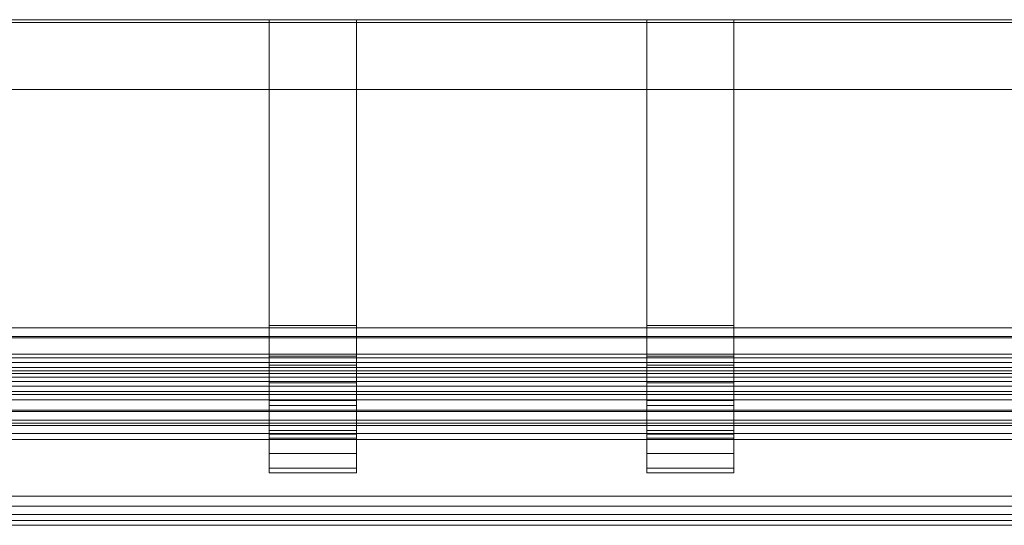
# Model space of a CAD drawing. Units: millimetres. Extents: x 7306 to 10113, y 6178 to 6352.
# Drawn here: x 8024 to 8363, y 6178 to 6352 of the extents above; entities that cross this region are included whole.
import ezdxf

# ---------------------------------------------------------------- set-up
doc = ezdxf.new("R2010")
doc.units = ezdxf.units.MM
doc.header["$LTSCALE"] = 5.08
doc.layers.add('手摺1型08', color=7, linetype='Continuous')

msp = doc.modelspace()

# ---------------------------------------------------------------- linework, layer by layer
at = {"layer": '手摺1型08', "color": 7, "linetype": 'Continuous', "lineweight": 15, "invisible_edges": 8}
for points in [[(7306.09, 6352.16, 13), (10113.09, 6352.16, 13), (10113.09, 6352.16, 13)], [(7306.09, 6352.16), (10113.09, 6352.16), (10113.09, 6352.16)], [(8109.59, 6352.16), (8109.59, 6246.16), (8109.59, 6246.16)], [(8109.59, 6352.16, 12), (8109.59, 6246.95, 12), (8109.59, 6246.95, 12)], [(8139.59, 6352.16, 12), (8139.59, 6246.95, 12), (8139.59, 6246.95, 12)], [(8139.59, 6352.16), (8139.59, 6246.16), (8139.59, 6246.16)], [(8239.59, 6352.16), (8239.59, 6246.16), (8239.59, 6246.16)], [(8239.59, 6352.16, 12), (8239.59, 6246.95, 12), (8239.59, 6246.95, 12)], [(8269.59, 6352.16, 12), (8269.59, 6246.95, 12), (8269.59, 6246.95, 12)], [(8269.59, 6352.16), (8269.59, 6246.16), (8269.59, 6246.16)], [(7306.09, 6351.16), (10113.09, 6351.16), (10113.09, 6351.16)], [(7306.09, 6351.16, 12), (10113.09, 6351.16, 12), (10113.09, 6351.16, 12)], [(7306.09, 6328.16, 12), (10113.09, 6328.16, 12), (10113.09, 6328.16, 12)], [(7306.09, 6328.16, 13), (10113.09, 6328.16, 13), (10113.09, 6328.16, 13)], [(8109.59, 6246.95, 12), (8109.59, 6236.35, 13.39), (8109.59, 6236.35, 13.39)], [(8109.59, 6246.95, 12), (8109.59, 6246.16), (8109.59, 6246.16)], [(8139.59, 6246.95, 12), (8109.59, 6246.95, 12), (8109.59, 6246.95, 12)], [(8139.59, 6246.95, 12), (8139.59, 6236.35, 13.39), (8139.59, 6236.35, 13.39)], [(8139.59, 6246.16), (8139.59, 6246.95, 12), (8139.59, 6246.95, 12)], [(8239.59, 6246.95, 12), (8239.59, 6236.35, 13.39), (8239.59, 6236.35, 13.39)], [(8239.59, 6246.95, 12), (8239.59, 6246.16), (8239.59, 6246.16)], [(8269.59, 6246.95, 12), (8239.59, 6246.95, 12), (8239.59, 6246.95, 12)], [(8269.59, 6246.95, 12), (8269.59, 6236.35, 13.39), (8269.59, 6236.35, 13.39)], [(8269.59, 6246.16), (8269.59, 6246.95, 12), (8269.59, 6246.95, 12)], [(7306.09, 6246.16, 10), (10113.09, 6246.16, 10), (10113.09, 6246.16, 10)], [(7306.09, 6246.16, 15), (10113.09, 6246.16, 15), (10113.09, 6246.16, 15)], [(10113.09, 6243.1, 15), (7306.09, 6243.1, 15), (7306.09, 6243.1, 15)], [(8109.59, 6246.16), (8109.59, 6233.22, 1.7), (8109.59, 6233.22, 1.7)], [(8109.59, 6246.16), (8139.59, 6246.16), (8139.59, 6246.16)], [(8139.59, 6246.16), (8139.59, 6233.22, 1.7), (8139.59, 6233.22, 1.7)], [(8239.59, 6246.16), (8239.59, 6233.22, 1.7), (8239.59, 6233.22, 1.7)], [(8239.59, 6246.16), (8269.59, 6246.16), (8269.59, 6246.16)], [(8269.59, 6246.16), (8269.59, 6233.22, 1.7), (8269.59, 6233.22, 1.7)], [(10113.09, 6242.66, 10), (7306.09, 6242.66, 10), (7306.09, 6242.66, 10)], [(10113.09, 6237.07, 16.06), (7306.09, 6237.07, 16.06), (7306.09, 6237.07, 16.06)], [(8109.59, 6236.35, 13.39), (8109.59, 6227.21, 17.18), (8109.59, 6227.21, 17.18)], [(8109.59, 6236.35, 13.39), (8109.59, 6233.22, 1.7), (8109.59, 6233.22, 1.7)], [(8139.59, 6236.35, 13.39), (8109.59, 6236.35, 13.39), (8109.59, 6236.35, 13.39)], [(8139.59, 6236.35, 13.39), (8139.59, 6227.21, 17.18), (8139.59, 6227.21, 17.18)], [(8139.59, 6233.22, 1.7), (8139.59, 6236.35, 13.39), (8139.59, 6236.35, 13.39)], [(8239.59, 6236.35, 13.39), (8239.59, 6227.21, 17.18), (8239.59, 6227.21, 17.18)], [(8239.59, 6236.35, 13.39), (8239.59, 6233.22, 1.7), (8239.59, 6233.22, 1.7)], [(8269.59, 6236.35, 13.39), (8239.59, 6236.35, 13.39), (8239.59, 6236.35, 13.39)], [(8269.59, 6236.35, 13.39), (8269.59, 6227.21, 17.18), (8269.59, 6227.21, 17.18)], [(8269.59, 6233.22, 1.7), (8269.59, 6236.35, 13.39), (8269.59, 6236.35, 13.39)], [(10113.09, 6235.77, 11.21), (7306.09, 6235.77, 11.21), (7306.09, 6235.77, 11.21)], [(7306.09, 6234.16, 1220), (10113.09, 6234.16, 1220), (10113.09, 6234.16, 1220)], [(7306.09, 6234.16, 1160), (10113.09, 6234.16, 1160), (10113.09, 6234.16, 1160)], [(8109.59, 6233.22, 1.7), (8109.59, 6221.16, 6.7), (8109.59, 6221.16, 6.7)], [(8109.59, 6233.22, 1.7), (8139.59, 6233.22, 1.7), (8139.59, 6233.22, 1.7)], [(8139.59, 6233.22, 1.7), (8139.59, 6221.16, 6.7), (8139.59, 6221.16, 6.7)], [(8239.59, 6233.22, 1.7), (8239.59, 6221.16, 6.7), (8239.59, 6221.16, 6.7)], [(8239.59, 6233.22, 1.7), (8269.59, 6233.22, 1.7), (8269.59, 6233.22, 1.7)], [(8269.59, 6233.22, 1.7), (8269.59, 6221.16, 6.7), (8269.59, 6221.16, 6.7)], [(7306.09, 6232.47, 1229.58), (10113.09, 6232.47, 1229.58), (10113.09, 6232.47, 1229.58)], [(10113.09, 6231.31, 18.16), (7306.09, 6231.31, 18.16), (7306.09, 6231.31, 18.16)], [(7306.09, 6230.41, 1234), (10113.09, 6230.41, 1234), (10113.09, 6230.41, 1234)], [(10113.09, 6229.19, 13.61), (7306.09, 6229.19, 13.61), (7306.09, 6229.19, 13.61)], [(7306.09, 6227.61, 1238), (10113.09, 6227.61, 1238), (10113.09, 6227.61, 1238)], [(10113.09, 6226.01, 21.22), (7306.09, 6226.01, 21.22), (7306.09, 6226.01, 21.22)], [(8109.59, 6227.21, 17.18), (8109.59, 6219.37, 23.2), (8109.59, 6219.37, 23.2)], [(8109.59, 6227.21, 17.18), (8109.59, 6221.16, 6.7), (8109.59, 6221.16, 6.7)], [(8139.59, 6227.21, 17.18), (8109.59, 6227.21, 17.18), (8109.59, 6227.21, 17.18)], [(8139.59, 6227.21, 17.18), (8139.59, 6219.37, 23.2), (8139.59, 6219.37, 23.2)], [(8139.59, 6221.16, 6.7), (8139.59, 6227.21, 17.18), (8139.59, 6227.21, 17.18)], [(8239.59, 6227.21, 17.18), (8239.59, 6219.37, 23.2), (8239.59, 6219.37, 23.2)], [(8239.59, 6227.21, 17.18), (8239.59, 6221.16, 6.7), (8239.59, 6221.16, 6.7)], [(8269.59, 6227.21, 17.18), (8239.59, 6227.21, 17.18), (8239.59, 6227.21, 17.18)], [(8269.59, 6227.21, 17.18), (8269.59, 6219.37, 23.2), (8269.59, 6219.37, 23.2)], [(8269.59, 6221.16, 6.7), (8269.59, 6227.21, 17.18), (8269.59, 6227.21, 17.18)], [(7306.09, 6224.16, 1241.45), (10113.09, 6224.16, 1241.45), (10113.09, 6224.16, 1241.45)], [(10113.09, 6223.13, 17.11), (7306.09, 6223.13, 17.11), (7306.09, 6223.13, 17.11)], [(10113.09, 6221.32, 25.16), (7306.09, 6221.32, 25.16), (7306.09, 6221.32, 25.16)], [(8109.59, 6221.16, 6.7), (8109.59, 6210.81, 14.64), (8109.59, 6210.81, 14.64)], [(8109.59, 6221.16, 6.7), (8139.59, 6221.16, 6.7), (8139.59, 6221.16, 6.7)], [(8109.59, 6219.37, 23.2), (8109.59, 6213.34, 31.05), (8109.59, 6213.34, 31.05)], [(8109.59, 6219.37, 23.2), (8109.59, 6210.81, 14.64), (8109.59, 6210.81, 14.64)], [(8139.59, 6219.37, 23.2), (8109.59, 6219.37, 23.2), (8109.59, 6219.37, 23.2)], [(8139.59, 6221.16, 6.7), (8139.59, 6210.81, 14.64), (8139.59, 6210.81, 14.64)], [(8139.59, 6219.37, 23.2), (8139.59, 6213.34, 31.05), (8139.59, 6213.34, 31.05)], [(8139.59, 6210.81, 14.64), (8139.59, 6219.37, 23.2), (8139.59, 6219.37, 23.2)], [(8239.59, 6221.16, 6.7), (8239.59, 6210.81, 14.64), (8239.59, 6210.81, 14.64)], [(8239.59, 6221.16, 6.7), (8269.59, 6221.16, 6.7), (8269.59, 6221.16, 6.7)], [(8239.59, 6219.37, 23.2), (8239.59, 6213.34, 31.05), (8239.59, 6213.34, 31.05)], [(8239.59, 6219.37, 23.2), (8239.59, 6210.81, 14.64), (8239.59, 6210.81, 14.64)], [(8269.59, 6219.37, 23.2), (8239.59, 6219.37, 23.2), (8239.59, 6219.37, 23.2)], [(8269.59, 6221.16, 6.7), (8269.59, 6210.81, 14.64), (8269.59, 6210.81, 14.64)], [(8269.59, 6219.37, 23.2), (8269.59, 6213.34, 31.05), (8269.59, 6213.34, 31.05)], [(8269.59, 6210.81, 14.64), (8269.59, 6219.37, 23.2), (8269.59, 6219.37, 23.2)], [(10113.09, 6217.77, 21.61), (7306.09, 6217.77, 21.61), (7306.09, 6217.77, 21.61)], [(10113.09, 6217.38, 29.85), (7306.09, 6217.38, 29.85), (7306.09, 6217.38, 29.85)], [(10113.09, 6214.32, 35.15), (7306.09, 6214.32, 35.15), (7306.09, 6214.32, 35.15)], [(10113.09, 6213.27, 26.97), (7306.09, 6213.27, 26.97), (7306.09, 6213.27, 26.97)], [(10113.09, 6212.51, 40.14), (7306.09, 6212.51, 40.14), (7306.09, 6212.51, 40.14)], [(8109.59, 6213.34, 31.05), (8109.59, 6209.56, 40.19), (8109.59, 6209.56, 40.19)], [(8109.59, 6213.34, 31.05), (8109.59, 6202.86, 25), (8109.59, 6202.86, 25)], [(8139.59, 6213.34, 31.05), (8109.59, 6213.34, 31.05), (8109.59, 6213.34, 31.05)], [(8139.59, 6213.34, 31.05), (8139.59, 6209.56, 40.19), (8139.59, 6209.56, 40.19)], [(8139.59, 6202.86, 25), (8139.59, 6213.34, 31.05), (8139.59, 6213.34, 31.05)], [(8239.59, 6213.34, 31.05), (8239.59, 6209.56, 40.19), (8239.59, 6209.56, 40.19)], [(8239.59, 6213.34, 31.05), (8239.59, 6202.86, 25), (8239.59, 6202.86, 25)], [(8269.59, 6213.34, 31.05), (8239.59, 6213.34, 31.05), (8239.59, 6213.34, 31.05)], [(8269.59, 6213.34, 31.05), (8269.59, 6209.56, 40.19), (8269.59, 6209.56, 40.19)], [(8269.59, 6202.86, 25), (8269.59, 6213.34, 31.05), (8269.59, 6213.34, 31.05)], [(10113.09, 6209.77, 33.03), (7306.09, 6209.77, 33.03), (7306.09, 6209.77, 33.03)], [(8109.59, 6210.81, 14.64), (8109.59, 6202.86, 25), (8109.59, 6202.86, 25)], [(8109.59, 6210.81, 14.64), (8139.59, 6210.81, 14.64), (8139.59, 6210.81, 14.64)], [(8109.59, 6209.56, 40.19), (8109.59, 6208.16, 50.79), (8109.59, 6208.16, 50.79)], [(8109.59, 6209.56, 40.19), (8109.59, 6197.87, 37.06), (8109.59, 6197.87, 37.06)], [(8139.59, 6209.56, 40.19), (8109.59, 6209.56, 40.19), (8109.59, 6209.56, 40.19)], [(8139.59, 6210.81, 14.64), (8139.59, 6202.86, 25), (8139.59, 6202.86, 25)], [(8139.59, 6209.56, 40.19), (8139.59, 6208.16, 50.79), (8139.59, 6208.16, 50.79)], [(8139.59, 6197.87, 37.06), (8139.59, 6209.56, 40.19), (8139.59, 6209.56, 40.19)], [(8239.59, 6210.81, 14.64), (8239.59, 6202.86, 25), (8239.59, 6202.86, 25)], [(8239.59, 6210.81, 14.64), (8269.59, 6210.81, 14.64), (8269.59, 6210.81, 14.64)], [(8239.59, 6209.56, 40.19), (8239.59, 6208.16, 50.79), (8239.59, 6208.16, 50.79)], [(8239.59, 6209.56, 40.19), (8239.59, 6197.87, 37.06), (8239.59, 6197.87, 37.06)], [(8269.59, 6209.56, 40.19), (8239.59, 6209.56, 40.19), (8239.59, 6209.56, 40.19)], [(8269.59, 6210.81, 14.64), (8269.59, 6202.86, 25), (8269.59, 6202.86, 25)], [(8269.59, 6209.56, 40.19), (8269.59, 6208.16, 50.79), (8269.59, 6208.16, 50.79)], [(8269.59, 6197.87, 37.06), (8269.59, 6209.56, 40.19), (8269.59, 6209.56, 40.19)], [(10113.09, 6207.7, 38.73), (7306.09, 6207.7, 38.73), (7306.09, 6207.7, 38.73)], [(8109.59, 6208.16, 50.79), (8109.59, 6208.16, 1220), (8109.59, 6208.16, 1220)], [(8109.59, 6208.16, 50.79), (8109.59, 6196.16, 50), (8109.59, 6196.16, 50)], [(8139.59, 6208.16, 50.79), (8109.59, 6208.16, 50.79), (8109.59, 6208.16, 50.79)], [(8139.59, 6208.16, 50.79), (8139.59, 6208.16, 1220), (8139.59, 6208.16, 1220)], [(8139.59, 6196.16, 50), (8139.59, 6208.16, 50.79), (8139.59, 6208.16, 50.79)], [(8239.59, 6208.16, 50.79), (8239.59, 6208.16, 1220), (8239.59, 6208.16, 1220)], [(8239.59, 6208.16, 50.79), (8239.59, 6196.16, 50), (8239.59, 6196.16, 50)], [(8269.59, 6208.16, 50.79), (8239.59, 6208.16, 50.79), (8239.59, 6208.16, 50.79)], [(8269.59, 6208.16, 50.79), (8269.59, 6208.16, 1220), (8269.59, 6208.16, 1220)], [(8269.59, 6196.16, 50), (8269.59, 6208.16, 50.79), (8269.59, 6208.16, 50.79)], [(8109.59, 6202.86, 25), (8109.59, 6197.87, 37.06), (8109.59, 6197.87, 37.06)], [(8109.59, 6202.86, 25), (8139.59, 6202.86, 25), (8139.59, 6202.86, 25)], [(8139.59, 6202.86, 25), (8139.59, 6197.87, 37.06), (8139.59, 6197.87, 37.06)], [(8239.59, 6202.86, 25), (8239.59, 6197.87, 37.06), (8239.59, 6197.87, 37.06)], [(8239.59, 6202.86, 25), (8269.59, 6202.86, 25), (8269.59, 6202.86, 25)], [(8269.59, 6202.86, 25), (8269.59, 6197.87, 37.06), (8269.59, 6197.87, 37.06)], [(8109.59, 6197.87, 37.06), (8109.59, 6196.16, 50), (8109.59, 6196.16, 50)], [(8109.59, 6197.87, 37.06), (8139.59, 6197.87, 37.06), (8139.59, 6197.87, 37.06)], [(8109.59, 6196.16, 50), (8109.59, 6196.16, 1220), (8109.59, 6196.16, 1220)], [(8109.59, 6196.16, 50), (8139.59, 6196.16, 50), (8139.59, 6196.16, 50)], [(8139.59, 6197.87, 37.06), (8139.59, 6196.16, 50), (8139.59, 6196.16, 50)], [(8139.59, 6196.16, 50), (8139.59, 6196.16, 1220), (8139.59, 6196.16, 1220)], [(8239.59, 6197.87, 37.06), (8239.59, 6196.16, 50), (8239.59, 6196.16, 50)], [(8239.59, 6197.87, 37.06), (8269.59, 6197.87, 37.06), (8269.59, 6197.87, 37.06)], [(8239.59, 6196.16, 50), (8239.59, 6196.16, 1220), (8239.59, 6196.16, 1220)], [(8239.59, 6196.16, 50), (8269.59, 6196.16, 50), (8269.59, 6196.16, 50)], [(8269.59, 6197.87, 37.06), (8269.59, 6196.16, 50), (8269.59, 6196.16, 50)], [(8269.59, 6196.16, 50), (8269.59, 6196.16, 1220), (8269.59, 6196.16, 1220)], [(7306.09, 6188.16, 1241.45), (10113.09, 6188.16, 1241.45), (10113.09, 6188.16, 1241.45)], [(7306.09, 6184.71, 1238), (10113.09, 6184.71, 1238), (10113.09, 6184.71, 1238)], [(7306.09, 6181.91, 1234), (10113.09, 6181.91, 1234), (10113.09, 6181.91, 1234)], [(7306.09, 6179.85, 1229.58), (10113.09, 6179.85, 1229.58), (10113.09, 6179.85, 1229.58)], [(7306.09, 6178.16, 1160), (10113.09, 6178.16, 1160), (10113.09, 6178.16, 1160)], [(7306.09, 6178.16, 1220), (10113.09, 6178.16, 1220), (10113.09, 6178.16, 1220)]]:
    msp.add_3dface(points, dxfattribs=at)
at = {"layer": '手摺1型08', "color": 7, "linetype": 'Continuous', "lineweight": 15}
for points in [[(7306.09, 6352.16), (7306.09, 6352.16, 13), (10113.09, 6352.16, 13), (10113.09, 6352.16)], [(7306.09, 6352.16, 13), (7306.09, 6328.16, 13), (10113.09, 6328.16, 13), (10113.09, 6352.16, 13)], [(7306.09, 6351.16), (7306.09, 6352.16), (10113.09, 6352.16), (10113.09, 6351.16)], [(8139.59, 6352.16, 12), (8109.59, 6352.16, 12), (8109.59, 6246.95, 12), (8139.59, 6246.95, 12)], [(8109.59, 6352.16, 12), (8109.59, 6352.16), (8109.59, 6246.16), (8109.59, 6246.95, 12)], [(8109.59, 6352.16), (8139.59, 6352.16), (8139.59, 6246.16), (8109.59, 6246.16)], [(8139.59, 6352.16), (8139.59, 6352.16, 12), (8139.59, 6246.95, 12), (8139.59, 6246.16)], [(8269.59, 6352.16, 12), (8239.59, 6352.16, 12), (8239.59, 6246.95, 12), (8269.59, 6246.95, 12)], [(8239.59, 6352.16, 12), (8239.59, 6352.16), (8239.59, 6246.16), (8239.59, 6246.95, 12)], [(8239.59, 6352.16), (8269.59, 6352.16), (8269.59, 6246.16), (8239.59, 6246.16)], [(8269.59, 6352.16), (8269.59, 6352.16, 12), (8269.59, 6246.95, 12), (8269.59, 6246.16)], [(7306.09, 6328.16, 12), (7306.09, 6351.16, 12), (10113.09, 6351.16, 12), (10113.09, 6328.16, 12)], [(7306.09, 6351.16, 12), (7306.09, 6351.16), (10113.09, 6351.16), (10113.09, 6351.16, 12)], [(7306.09, 6328.16, 13), (7306.09, 6328.16, 12), (10113.09, 6328.16, 12), (10113.09, 6328.16, 13)], [(8139.59, 6246.95, 12), (8109.59, 6246.95, 12), (8109.59, 6236.35, 13.39), (8139.59, 6236.35, 13.39)], [(8109.59, 6246.95, 12), (8109.59, 6246.16), (8109.59, 6233.22, 1.7), (8109.59, 6236.35, 13.39)], [(8139.59, 6246.16), (8139.59, 6246.95, 12), (8139.59, 6236.35, 13.39), (8139.59, 6233.22, 1.7)], [(8269.59, 6246.95, 12), (8239.59, 6246.95, 12), (8239.59, 6236.35, 13.39), (8269.59, 6236.35, 13.39)], [(8239.59, 6246.95, 12), (8239.59, 6246.16), (8239.59, 6233.22, 1.7), (8239.59, 6236.35, 13.39)], [(8269.59, 6246.16), (8269.59, 6246.95, 12), (8269.59, 6236.35, 13.39), (8269.59, 6233.22, 1.7)], [(7306.09, 6246.16, 15), (10113.09, 6246.16, 15), (10113.09, 6246.16, 10), (7306.09, 6246.16, 10)], [(7306.09, 6246.16, 15), (7306.09, 6243.1, 15), (10113.09, 6243.1, 15), (10113.09, 6246.16, 15)], [(7306.09, 6246.16, 10), (10113.09, 6246.16, 10), (10113.09, 6242.66, 10), (7306.09, 6242.66, 10)], [(10113.09, 6243.1, 15), (7306.09, 6243.1, 15), (7306.09, 6237.07, 16.06), (10113.09, 6237.07, 16.06)], [(8109.59, 6246.16), (8139.59, 6246.16), (8139.59, 6233.22, 1.7), (8109.59, 6233.22, 1.7)], [(8239.59, 6246.16), (8269.59, 6246.16), (8269.59, 6233.22, 1.7), (8239.59, 6233.22, 1.7)], [(10113.09, 6242.66, 10), (10113.09, 6235.77, 11.21), (7306.09, 6235.77, 11.21), (7306.09, 6242.66, 10)], [(10113.09, 6231.31, 18.16), (10113.09, 6237.07, 16.06), (7306.09, 6237.07, 16.06), (7306.09, 6231.31, 18.16)], [(8139.59, 6236.35, 13.39), (8109.59, 6236.35, 13.39), (8109.59, 6227.21, 17.18), (8139.59, 6227.21, 17.18)], [(8109.59, 6236.35, 13.39), (8109.59, 6233.22, 1.7), (8109.59, 6221.16, 6.7), (8109.59, 6227.21, 17.18)], [(8139.59, 6233.22, 1.7), (8139.59, 6236.35, 13.39), (8139.59, 6227.21, 17.18), (8139.59, 6221.16, 6.7)], [(8269.59, 6236.35, 13.39), (8239.59, 6236.35, 13.39), (8239.59, 6227.21, 17.18), (8269.59, 6227.21, 17.18)], [(8239.59, 6236.35, 13.39), (8239.59, 6233.22, 1.7), (8239.59, 6221.16, 6.7), (8239.59, 6227.21, 17.18)], [(8269.59, 6233.22, 1.7), (8269.59, 6236.35, 13.39), (8269.59, 6227.21, 17.18), (8269.59, 6221.16, 6.7)], [(10113.09, 6229.19, 13.61), (7306.09, 6229.19, 13.61), (7306.09, 6235.77, 11.21), (10113.09, 6235.77, 11.21)], [(7306.09, 6234.16, 1160), (7306.09, 6234.16, 1220), (10113.09, 6234.16, 1220), (10113.09, 6234.16, 1160)], [(7306.09, 6234.16, 1220), (7306.09, 6232.47, 1229.58), (10113.09, 6232.47, 1229.58), (10113.09, 6234.16, 1220)], [(7306.09, 6178.16, 1160), (7306.09, 6234.16, 1160), (10113.09, 6234.16, 1160), (10113.09, 6178.16, 1160)], [(8109.59, 6233.22, 1.7), (8139.59, 6233.22, 1.7), (8139.59, 6221.16, 6.7), (8109.59, 6221.16, 6.7)], [(8239.59, 6233.22, 1.7), (8269.59, 6233.22, 1.7), (8269.59, 6221.16, 6.7), (8239.59, 6221.16, 6.7)], [(7306.09, 6232.47, 1229.58), (7306.09, 6230.41, 1234), (10113.09, 6230.41, 1234), (10113.09, 6232.47, 1229.58)], [(10113.09, 6226.01, 21.22), (10113.09, 6231.31, 18.16), (7306.09, 6231.31, 18.16), (7306.09, 6226.01, 21.22)], [(7306.09, 6230.41, 1234), (7306.09, 6227.61, 1238), (10113.09, 6227.61, 1238), (10113.09, 6230.41, 1234)], [(10113.09, 6223.13, 17.11), (7306.09, 6223.13, 17.11), (7306.09, 6229.19, 13.61), (10113.09, 6229.19, 13.61)], [(7306.09, 6227.61, 1238), (7306.09, 6224.16, 1241.45), (10113.09, 6224.16, 1241.45), (10113.09, 6227.61, 1238)], [(10113.09, 6226.01, 21.22), (7306.09, 6226.01, 21.22), (7306.09, 6221.32, 25.16), (10113.09, 6221.32, 25.16)], [(8139.59, 6227.21, 17.18), (8109.59, 6227.21, 17.18), (8109.59, 6219.37, 23.2), (8139.59, 6219.37, 23.2)], [(8109.59, 6227.21, 17.18), (8109.59, 6221.16, 6.7), (8109.59, 6210.81, 14.64), (8109.59, 6219.37, 23.2)], [(8139.59, 6221.16, 6.7), (8139.59, 6227.21, 17.18), (8139.59, 6219.37, 23.2), (8139.59, 6210.81, 14.64)], [(8269.59, 6227.21, 17.18), (8239.59, 6227.21, 17.18), (8239.59, 6219.37, 23.2), (8269.59, 6219.37, 23.2)], [(8239.59, 6227.21, 17.18), (8239.59, 6221.16, 6.7), (8239.59, 6210.81, 14.64), (8239.59, 6219.37, 23.2)], [(8269.59, 6221.16, 6.7), (8269.59, 6227.21, 17.18), (8269.59, 6219.37, 23.2), (8269.59, 6210.81, 14.64)], [(7306.09, 6224.16, 1241.45), (7306.09, 6188.16, 1241.45), (10113.09, 6188.16, 1241.45), (10113.09, 6224.16, 1241.45)], [(10113.09, 6223.13, 17.11), (10113.09, 6217.77, 21.61), (7306.09, 6217.77, 21.61), (7306.09, 6223.13, 17.11)], [(7306.09, 6221.32, 25.16), (7306.09, 6217.38, 29.85), (10113.09, 6217.38, 29.85), (10113.09, 6221.32, 25.16)], [(8109.59, 6221.16, 6.7), (8139.59, 6221.16, 6.7), (8139.59, 6210.81, 14.64), (8109.59, 6210.81, 14.64)], [(8139.59, 6219.37, 23.2), (8109.59, 6219.37, 23.2), (8109.59, 6213.34, 31.05), (8139.59, 6213.34, 31.05)], [(8109.59, 6219.37, 23.2), (8109.59, 6210.81, 14.64), (8109.59, 6202.86, 25), (8109.59, 6213.34, 31.05)], [(8139.59, 6210.81, 14.64), (8139.59, 6219.37, 23.2), (8139.59, 6213.34, 31.05), (8139.59, 6202.86, 25)], [(8239.59, 6221.16, 6.7), (8269.59, 6221.16, 6.7), (8269.59, 6210.81, 14.64), (8239.59, 6210.81, 14.64)], [(8269.59, 6219.37, 23.2), (8239.59, 6219.37, 23.2), (8239.59, 6213.34, 31.05), (8269.59, 6213.34, 31.05)], [(8239.59, 6219.37, 23.2), (8239.59, 6210.81, 14.64), (8239.59, 6202.86, 25), (8239.59, 6213.34, 31.05)], [(8269.59, 6210.81, 14.64), (8269.59, 6219.37, 23.2), (8269.59, 6213.34, 31.05), (8269.59, 6202.86, 25)], [(7306.09, 6217.77, 21.61), (10113.09, 6217.77, 21.61), (10113.09, 6213.27, 26.97), (7306.09, 6213.27, 26.97)], [(10113.09, 6217.38, 29.85), (7306.09, 6217.38, 29.85), (7306.09, 6214.32, 35.15), (10113.09, 6214.32, 35.15)], [(10113.09, 6214.32, 35.15), (7306.09, 6214.32, 35.15), (7306.09, 6212.51, 40.14), (10113.09, 6212.51, 40.14)], [(10113.09, 6213.27, 26.97), (10113.09, 6209.77, 33.03), (7306.09, 6209.77, 33.03), (7306.09, 6213.27, 26.97)], [(10113.09, 6212.51, 40.14), (7306.09, 6212.51, 40.14), (7306.09, 6207.7, 38.73), (10113.09, 6207.7, 38.73)], [(8139.59, 6213.34, 31.05), (8109.59, 6213.34, 31.05), (8109.59, 6209.56, 40.19), (8139.59, 6209.56, 40.19)], [(8109.59, 6213.34, 31.05), (8109.59, 6202.86, 25), (8109.59, 6197.87, 37.06), (8109.59, 6209.56, 40.19)], [(8139.59, 6202.86, 25), (8139.59, 6213.34, 31.05), (8139.59, 6209.56, 40.19), (8139.59, 6197.87, 37.06)], [(8269.59, 6213.34, 31.05), (8239.59, 6213.34, 31.05), (8239.59, 6209.56, 40.19), (8269.59, 6209.56, 40.19)], [(8239.59, 6213.34, 31.05), (8239.59, 6202.86, 25), (8239.59, 6197.87, 37.06), (8239.59, 6209.56, 40.19)], [(8269.59, 6202.86, 25), (8269.59, 6213.34, 31.05), (8269.59, 6209.56, 40.19), (8269.59, 6197.87, 37.06)], [(10113.09, 6209.77, 33.03), (10113.09, 6207.7, 38.73), (7306.09, 6207.7, 38.73), (7306.09, 6209.77, 33.03)], [(8109.59, 6210.81, 14.64), (8139.59, 6210.81, 14.64), (8139.59, 6202.86, 25), (8109.59, 6202.86, 25)], [(8139.59, 6209.56, 40.19), (8109.59, 6209.56, 40.19), (8109.59, 6208.16, 50.79), (8139.59, 6208.16, 50.79)], [(8109.59, 6209.56, 40.19), (8109.59, 6197.87, 37.06), (8109.59, 6196.16, 50), (8109.59, 6208.16, 50.79)], [(8139.59, 6197.87, 37.06), (8139.59, 6209.56, 40.19), (8139.59, 6208.16, 50.79), (8139.59, 6196.16, 50)], [(8239.59, 6210.81, 14.64), (8269.59, 6210.81, 14.64), (8269.59, 6202.86, 25), (8239.59, 6202.86, 25)], [(8269.59, 6209.56, 40.19), (8239.59, 6209.56, 40.19), (8239.59, 6208.16, 50.79), (8269.59, 6208.16, 50.79)], [(8239.59, 6209.56, 40.19), (8239.59, 6197.87, 37.06), (8239.59, 6196.16, 50), (8239.59, 6208.16, 50.79)], [(8269.59, 6197.87, 37.06), (8269.59, 6209.56, 40.19), (8269.59, 6208.16, 50.79), (8269.59, 6196.16, 50)], [(8139.59, 6208.16, 50.79), (8109.59, 6208.16, 50.79), (8109.59, 6208.16, 1220), (8139.59, 6208.16, 1220)], [(8109.59, 6208.16, 50.79), (8109.59, 6196.16, 50), (8109.59, 6196.16, 1220), (8109.59, 6208.16, 1220)], [(8139.59, 6196.16, 50), (8139.59, 6208.16, 50.79), (8139.59, 6208.16, 1220), (8139.59, 6196.16, 1220)], [(8269.59, 6208.16, 50.79), (8239.59, 6208.16, 50.79), (8239.59, 6208.16, 1220), (8269.59, 6208.16, 1220)], [(8239.59, 6208.16, 50.79), (8239.59, 6196.16, 50), (8239.59, 6196.16, 1220), (8239.59, 6208.16, 1220)], [(8269.59, 6196.16, 50), (8269.59, 6208.16, 50.79), (8269.59, 6208.16, 1220), (8269.59, 6196.16, 1220)], [(8109.59, 6202.86, 25), (8139.59, 6202.86, 25), (8139.59, 6197.87, 37.06), (8109.59, 6197.87, 37.06)], [(8239.59, 6202.86, 25), (8269.59, 6202.86, 25), (8269.59, 6197.87, 37.06), (8239.59, 6197.87, 37.06)], [(8109.59, 6197.87, 37.06), (8139.59, 6197.87, 37.06), (8139.59, 6196.16, 50), (8109.59, 6196.16, 50)], [(8109.59, 6196.16, 50), (8139.59, 6196.16, 50), (8139.59, 6196.16, 1220), (8109.59, 6196.16, 1220)], [(8239.59, 6197.87, 37.06), (8269.59, 6197.87, 37.06), (8269.59, 6196.16, 50), (8239.59, 6196.16, 50)], [(8239.59, 6196.16, 50), (8269.59, 6196.16, 50), (8269.59, 6196.16, 1220), (8239.59, 6196.16, 1220)], [(7306.09, 6188.16, 1241.45), (7306.09, 6184.71, 1238), (10113.09, 6184.71, 1238), (10113.09, 6188.16, 1241.45)], [(7306.09, 6184.71, 1238), (7306.09, 6181.91, 1234), (10113.09, 6181.91, 1234), (10113.09, 6184.71, 1238)], [(7306.09, 6181.91, 1234), (7306.09, 6179.85, 1229.58), (10113.09, 6179.85, 1229.58), (10113.09, 6181.91, 1234)], [(7306.09, 6179.85, 1229.58), (7306.09, 6178.16, 1220), (10113.09, 6178.16, 1220), (10113.09, 6179.85, 1229.58)], [(7306.09, 6178.16, 1220), (7306.09, 6178.16, 1160), (10113.09, 6178.16, 1160), (10113.09, 6178.16, 1220)]]:
    msp.add_3dface(points, dxfattribs=at)

doc.saveas('drawing.dxf')
